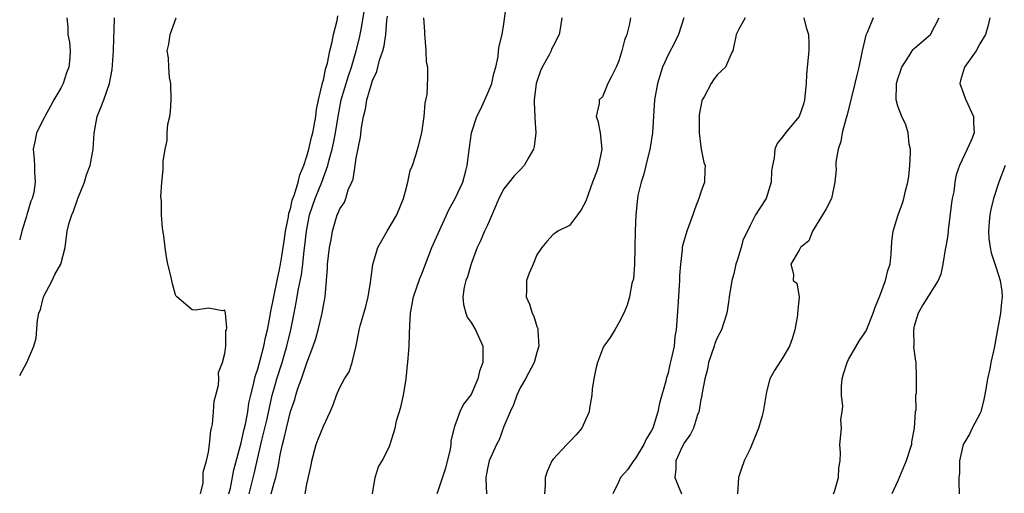
# Model space of a CAD drawing. Units: inches. Extents: x 2559000 to 2562000, y 1539000 to 1542000.
# Drawn here: x 2559000 to 2559120, y 1540599 to 1540657 of the extents above; entities that cross this region are included whole.
import ezdxf

# ---------------------------------------------------------------- set-up
doc = ezdxf.new("R2010")
doc.units = ezdxf.units.IN
doc.header["$MEASUREMENT"] = 0
doc.layers.add('LD25591539_2ft', color=40, linetype='Continuous')

msp = doc.modelspace()

# ---------------------------------------------------------------- linework, layer by layer
at = {"layer": 'LD25591539_2ft'}
for points, elevation in [([(2559043.01, 1540599), (2559043.33, 1540601), (2559043.73, 1540602.27), (2559044.16, 1540603), (2559045, 1540604.61), (2559045.16, 1540605), (2559045.18, 1540605.18), (2559045.74, 1540607), (2559045.91, 1540607.91), (2559046.43, 1540609.57), (2559046.75, 1540611), (2559047.11, 1540613), (2559047.27, 1540614.73), (2559047.31, 1540615), (2559047.44, 1540617), (2559047.5, 1540618.5), (2559047.53, 1540619.53), (2559047.62, 1540621), (2559048, 1540623), (2559048.77, 1540625.23), (2559049, 1540625.82), (2559049.43, 1540627), (2559050.2, 1540629), (2559052.32, 1540633.68), (2559053.08, 1540635), (2559054.01, 1540637), (2559054.35, 1540638.35), (2559054.53, 1540639), (2559054.8, 1540641.2), (2559055.04, 1540643), (2559055.7, 1540645), (2559056.15, 1540645.85), (2559057, 1540647.74), (2559057.53, 1540649), (2559057.79, 1540650.21), (2559058.01, 1540651), (2559058.3, 1540652.3), (2559058.36, 1540653), (2559058.44, 1540653.56), (2559058.78, 1540655), (2559059, 1540656.28), (2559059.31, 1540658.69)], 8492), ([(2559027.96, 1540599), (2559028.3, 1540600.3), (2559028.58, 1540601.42), (2559029.52, 1540605.52), (2559030.15, 1540608.15), (2559030.77, 1540611), (2559031, 1540611.85), (2559031.33, 1540613), (2559031.99, 1540615), (2559032.57, 1540617), (2559033.04, 1540619), (2559033.45, 1540621), (2559033.7, 1540622.3), (2559033.96, 1540623.96), (2559034.32, 1540625.68), (2559034.49, 1540627), (2559034.67, 1540628.67), (2559034.75, 1540629.25), (2559034.93, 1540631), (2559035.33, 1540633), (2559036, 1540635), (2559036.8, 1540637), (2559037.53, 1540639), (2559037.69, 1540639.69), (2559038.06, 1540641), (2559038.25, 1540641.75), (2559038.48, 1540643), (2559038.79, 1540645), (2559039.18, 1540647), (2559040.05, 1540649.95), (2559040.42, 1540651), (2559041.02, 1540653), (2559041.42, 1540654.58), (2559041.5, 1540655), (2559041.59, 1540655.59), (2559042.02, 1540657.98)], 8486), ([(2559000, 1540613.4), (2559000.87, 1540615), (2559001, 1540615.27), (2559001.73, 1540617), (2559002.02, 1540617.98), (2559002.17, 1540620.17), (2559002.35, 1540621), (2559002.52, 1540621.48), (2559002.92, 1540623), (2559003.96, 1540625), (2559004.29, 1540625.71), (2559005.02, 1540627), (2559005.54, 1540629), (2559005.78, 1540631), (2559006.03, 1540632.03), (2559006.34, 1540633), (2559006.55, 1540633.45), (2559007.1, 1540635), (2559007.88, 1540637), (2559008.13, 1540637.87), (2559008.59, 1540639), (2559008.97, 1540641), (2559009.06, 1540642.94), (2559009.42, 1540645), (2559009.9, 1540646.1), (2559010.26, 1540647), (2559010.95, 1540649), (2559011.28, 1540650.72), (2559011.29, 1540651.29), (2559011.44, 1540653), (2559011.47, 1540654.53), (2559011.53, 1540655.53), (2559011.57, 1540657)], 8480), ([(2559005.73, 1540657), (2559005.88, 1540655.88), (2559005.86, 1540655), (2559006.05, 1540654.05), (2559006.14, 1540653), (2559006.12, 1540652.12), (2559006, 1540651), (2559005.71, 1540650.29), (2559005.29, 1540649), (2559005, 1540648.46), (2559004.14, 1540647), (2559003.75, 1540646.25), (2559003.06, 1540645), (2559003, 1540644.84), (2559002.04, 1540643), (2559001.89, 1540642.11), (2559001.66, 1540641), (2559001.76, 1540639.76), (2559001.8, 1540639), (2559001.79, 1540638.21), (2559001.9, 1540637), (2559001.73, 1540635.73), (2559001.52, 1540635), (2559001.34, 1540634.66), (2559000.86, 1540633), (2559000.83, 1540632.83), (2559000.28, 1540631), (2559000.01, 1540630.01), (2559000, 1540629.95)], 8478), ([(2559022.05, 1540599), (2559022.34, 1540600.34), (2559022.37, 1540601), (2559022.37, 1540601.63), (2559022.75, 1540603), (2559023, 1540604.09), (2559023.12, 1540605), (2559023.28, 1540606.72), (2559023.37, 1540607), (2559023.49, 1540607.49), (2559023.63, 1540609), (2559023.7, 1540610.3), (2559023.91, 1540611), (2559024.24, 1540612.24), (2559024.26, 1540613), (2559024.21, 1540613.79), (2559024.72, 1540615), (2559025, 1540616.11), (2559025.1, 1540617), (2559025.13, 1540618.87), (2559025.18, 1540619), (2559025.24, 1540619.24), (2559025.06, 1540621), (2559025, 1540621.37), (2559024.7, 1540621.3), (2559023, 1540621.62), (2559021.39, 1540621.39), (2559021, 1540621.42), (2559019.13, 1540623), (2559019.07, 1540623.07), (2559019, 1540623.25), (2559018.6, 1540624.6), (2559018.42, 1540625.58), (2559018.07, 1540627), (2559017.88, 1540627.88), (2559017.71, 1540629), (2559017.55, 1540630.45), (2559017.39, 1540631.39), (2559017.28, 1540633), (2559017.26, 1540634.74), (2559017.21, 1540635.21), (2559017.31, 1540637), (2559017.5, 1540638.5), (2559017.5, 1540639.5), (2559017.73, 1540641), (2559017.95, 1540642.05), (2559017.98, 1540643), (2559018.07, 1540644.07), (2559018.28, 1540645), (2559018.39, 1540645.61), (2559018.45, 1540647), (2559018.42, 1540649), (2559018.27, 1540649.73), (2559018.18, 1540651), (2559018.13, 1540652.13), (2559017.98, 1540653), (2559018.19, 1540653.81), (2559018.34, 1540655), (2559019.06, 1540657)], 8482), ([(2559025.5, 1540599), (2559025.67, 1540599.67), (2559026.1, 1540601.9), (2559027, 1540605.21), (2559027.3, 1540606.7), (2559027.5, 1540607.5), (2559027.78, 1540609), (2559027.94, 1540610.06), (2559028.16, 1540611), (2559028.54, 1540612.54), (2559028.69, 1540613.31), (2559029, 1540614.23), (2559029.3, 1540615.3), (2559029.74, 1540617), (2559029.95, 1540618.05), (2559030.19, 1540619), (2559030.49, 1540620.49), (2559030.57, 1540621), (2559031.39, 1540625), (2559031.65, 1540626.35), (2559031.79, 1540627), (2559031.96, 1540627.96), (2559032.12, 1540629), (2559032.21, 1540629.79), (2559032.4, 1540631), (2559032.75, 1540632.75), (2559032.81, 1540633.19), (2559033, 1540633.73), (2559033.22, 1540634.78), (2559033.48, 1540635.48), (2559033.92, 1540637), (2559034.12, 1540637.88), (2559034.61, 1540639), (2559035, 1540640.14), (2559035.23, 1540641), (2559035.55, 1540642.45), (2559035.7, 1540643), (2559035.9, 1540643.9), (2559036.09, 1540645), (2559036.18, 1540645.82), (2559036.43, 1540647), (2559036.87, 1540648.87), (2559036.9, 1540649.1), (2559037, 1540649.41), (2559037.26, 1540650.74), (2559037.36, 1540651), (2559037.5, 1540651.5), (2559037.81, 1540653), (2559038.09, 1540654.09), (2559038.24, 1540655), (2559038.67, 1540656.67), (2559038.75, 1540657.25)], 8484), ([(2559030.66, 1540599), (2559031, 1540600.32), (2559031.2, 1540601), (2559031.54, 1540602.46), (2559031.74, 1540603.74), (2559032.02, 1540605), (2559032.24, 1540605.76), (2559032.5, 1540607), (2559033, 1540609.04), (2559033.51, 1540610.49), (2559033.65, 1540611), (2559033.95, 1540611.95), (2559034.33, 1540613), (2559034.52, 1540613.48), (2559035, 1540614.97), (2559035.77, 1540617), (2559036.07, 1540617.93), (2559036.35, 1540619), (2559036.85, 1540621), (2559037, 1540621.93), (2559037.21, 1540623), (2559037.39, 1540625), (2559037.51, 1540626.49), (2559037.52, 1540627), (2559037.75, 1540629), (2559037.94, 1540629.94), (2559038.11, 1540631), (2559038.7, 1540633), (2559038.81, 1540633.19), (2559039, 1540633.73), (2559039.53, 1540634.47), (2559039.75, 1540635), (2559040.04, 1540636.04), (2559040.49, 1540637), (2559040.64, 1540637.36), (2559040.86, 1540639), (2559041, 1540639.9), (2559041.52, 1540642.48), (2559041.66, 1540643.66), (2559041.88, 1540645), (2559042.13, 1540645.87), (2559042.31, 1540647), (2559042.81, 1540648.81), (2559042.92, 1540649.08), (2559043, 1540649.36), (2559043.52, 1540650.48), (2559043.63, 1540651), (2559043.86, 1540651.86), (2559044.25, 1540653), (2559044.4, 1540653.6), (2559044.63, 1540655), (2559044.73, 1540656.73), (2559044.8, 1540657.2)], 8488), ([(2559034.79, 1540599), (2559035, 1540600.19), (2559035.5, 1540602.5), (2559035.58, 1540603), (2559036.12, 1540605), (2559036.35, 1540605.65), (2559037, 1540607.26), (2559037.84, 1540609), (2559038.18, 1540609.82), (2559038.59, 1540611), (2559039, 1540611.97), (2559039.58, 1540613), (2559040.13, 1540613.87), (2559040.53, 1540615), (2559040.98, 1540617.02), (2559041.32, 1540618.68), (2559041.37, 1540619), (2559041.48, 1540619.48), (2559042.16, 1540621.84), (2559042.45, 1540623), (2559042.76, 1540624.76), (2559043.04, 1540626.96), (2559043.66, 1540629), (2559044.14, 1540629.86), (2559044.76, 1540631), (2559045.97, 1540633), (2559046.78, 1540635), (2559047, 1540635.9), (2559047.3, 1540637), (2559047.59, 1540638.41), (2559047.85, 1540639), (2559048.26, 1540640.26), (2559048.59, 1540641.41), (2559048.99, 1540643), (2559049.28, 1540645), (2559049.39, 1540646.61), (2559049.67, 1540647.67), (2559049.74, 1540649.74), (2559049.73, 1540651), (2559049.59, 1540651.59), (2559049.52, 1540653), (2559049.41, 1540654.59), (2559049.35, 1540655), (2559049.36, 1540655.36), (2559049.24, 1540657)], 8490), ([(2559066.07, 1540657), (2559065.91, 1540655.91), (2559065.72, 1540655), (2559065, 1540653.57), (2559064.82, 1540653.18), (2559064.77, 1540653), (2559064.52, 1540652.52), (2559063.68, 1540651), (2559063.46, 1540650.54), (2559062.93, 1540649), (2559062.7, 1540647), (2559062.68, 1540646.68), (2559062.79, 1540645), (2559062.78, 1540644.78), (2559062.91, 1540643), (2559062.69, 1540641.31), (2559062.61, 1540641), (2559062.04, 1540640.04), (2559061.48, 1540639), (2559061, 1540638.5), (2559060.24, 1540637.76), (2559059.63, 1540637), (2559059, 1540636.19), (2559058.37, 1540635), (2559057.99, 1540634.01), (2559057, 1540631.76), (2559056.63, 1540631), (2559056.16, 1540629.84), (2559055.76, 1540629), (2559055.02, 1540627.02), (2559054.55, 1540625.45), (2559054.36, 1540625), (2559054.17, 1540624.17), (2559053.98, 1540623), (2559054.06, 1540622.06), (2559054.35, 1540621), (2559054.53, 1540620.53), (2559055, 1540619.86), (2559055.53, 1540619), (2559056.42, 1540617), (2559056.45, 1540616.45), (2559056.43, 1540615), (2559056.04, 1540613.96), (2559055.81, 1540613), (2559055, 1540611.09), (2559054.08, 1540609.92), (2559053.64, 1540609), (2559053, 1540607.21), (2559052.53, 1540605.47), (2559052.54, 1540605), (2559052.45, 1540604.45), (2559051.87, 1540602.13), (2559051, 1540599.42), (2559050.82, 1540599)], 8494), ([(2559074.44, 1540657), (2559074.29, 1540656.29), (2559074, 1540655), (2559073.71, 1540654.29), (2559073.38, 1540653), (2559073, 1540651.78), (2559072.68, 1540651), (2559072.13, 1540649.87), (2559071.68, 1540649), (2559071, 1540647.4), (2559070.63, 1540647), (2559070.59, 1540646.59), (2559070.23, 1540645), (2559070.46, 1540644.46), (2559070.72, 1540643), (2559070.94, 1540641), (2559070.53, 1540639), (2559070.31, 1540638.31), (2559069.81, 1540637), (2559069, 1540634.67), (2559068.41, 1540633.59), (2559067.98, 1540633), (2559067, 1540631.7), (2559065.59, 1540631), (2559065.24, 1540630.76), (2559065, 1540630.62), (2559064.23, 1540629.77), (2559063.63, 1540629), (2559063, 1540628.14), (2559062.56, 1540627), (2559062.1, 1540625.9), (2559061.77, 1540625), (2559061.76, 1540623.76), (2559061.72, 1540623), (2559062.11, 1540622.11), (2559062.46, 1540621), (2559062.64, 1540620.64), (2559063, 1540619.38), (2559063.13, 1540619.13), (2559063.12, 1540618.88), (2559063.26, 1540617), (2559063, 1540616.2), (2559062.69, 1540615), (2559061.63, 1540613), (2559061, 1540611.92), (2559060.57, 1540611), (2559060.17, 1540609.83), (2559059.75, 1540609), (2559059, 1540607.19), (2559058.41, 1540605.59), (2559058.11, 1540605), (2559057.21, 1540603), (2559057, 1540602.08), (2559056.8, 1540601), (2559056.8, 1540600.8), (2559056.88, 1540599)], 8496), ([(2559080.94, 1540657), (2559080.28, 1540655), (2559079.86, 1540654.14), (2559079, 1540652.5), (2559078.31, 1540651), (2559077.7, 1540649), (2559077.35, 1540647), (2559077.12, 1540643), (2559076.81, 1540641.19), (2559076.79, 1540641), (2559076.28, 1540639), (2559076.05, 1540637.95), (2559075.73, 1540637), (2559075.34, 1540635.34), (2559075.28, 1540635), (2559075.06, 1540633), (2559074.98, 1540631), (2559074.96, 1540629.04), (2559074.92, 1540627), (2559074.79, 1540625.21), (2559074.61, 1540624.61), (2559074.31, 1540623), (2559074.03, 1540621.97), (2559073.63, 1540621), (2559073, 1540619.82), (2559072.52, 1540619), (2559071.93, 1540618.06), (2559071.19, 1540617), (2559071, 1540616.64), (2559070.42, 1540615), (2559070.22, 1540614.22), (2559069.97, 1540613), (2559069.76, 1540611.76), (2559069.72, 1540611), (2559069.45, 1540609.45), (2559069.4, 1540609), (2559069, 1540608.11), (2559068.48, 1540607), (2559067.81, 1540606.19), (2559067, 1540605.35), (2559066.69, 1540605), (2559065, 1540603.2), (2559064.84, 1540603), (2559064.27, 1540601.73), (2559064.04, 1540601), (2559064.03, 1540600.03), (2559063.95, 1540599)], 8498), ([(2559088.4, 1540657), (2559087.62, 1540655.62), (2559087.3, 1540655), (2559087.26, 1540654.74), (2559087, 1540653.59), (2559086.9, 1540653), (2559086.79, 1540652.79), (2559085.99, 1540651), (2559085, 1540650.05), (2559084.54, 1540649.46), (2559084.24, 1540649), (2559083.39, 1540647.39), (2559083.15, 1540647), (2559083.12, 1540646.88), (2559082.81, 1540645.19), (2559082.8, 1540645), (2559082.8, 1540643), (2559083, 1540641.28), (2559083.05, 1540641), (2559083.36, 1540639.36), (2559083.52, 1540639), (2559083.48, 1540638.52), (2559083.44, 1540637), (2559083, 1540635.78), (2559082.77, 1540635), (2559082.25, 1540633.75), (2559082.04, 1540633), (2559081.29, 1540631), (2559080.76, 1540629.24), (2559080.73, 1540629), (2559080.73, 1540628.73), (2559080.51, 1540627), (2559080.41, 1540625.59), (2559080.39, 1540625), (2559080.2, 1540621.8), (2559079.99, 1540619), (2559079.85, 1540618.15), (2559079.73, 1540617), (2559079.4, 1540615.4), (2559079.23, 1540614.77), (2559079, 1540613.76), (2559078.78, 1540613), (2559078.72, 1540612.72), (2559077.97, 1540610.03), (2559077.75, 1540609), (2559077.13, 1540607), (2559077, 1540606.72), (2559076.34, 1540605.66), (2559076.04, 1540605), (2559075, 1540603.26), (2559074.78, 1540603), (2559074.07, 1540601.93), (2559073.21, 1540601), (2559073, 1540600.5), (2559072.29, 1540599)], 8500), ([(2559095.56, 1540657), (2559095.85, 1540655.85), (2559096.11, 1540655), (2559096.14, 1540653.86), (2559096.14, 1540653), (2559095.95, 1540651), (2559095.89, 1540650.11), (2559095.84, 1540649), (2559095.63, 1540647), (2559095.5, 1540646.5), (2559094.96, 1540645), (2559093.32, 1540643), (2559093, 1540642.56), (2559092.3, 1540641.7), (2559092.02, 1540641), (2559091.94, 1540639.94), (2559091.73, 1540639), (2559091.62, 1540638.38), (2559091.57, 1540637), (2559090.94, 1540635), (2559090.18, 1540633.82), (2559089.67, 1540633), (2559089, 1540631.7), (2559088.11, 1540629.89), (2559087.92, 1540629), (2559087.44, 1540627.44), (2559087.27, 1540627), (2559087, 1540625.81), (2559086.77, 1540625), (2559086.47, 1540623), (2559086.35, 1540622.35), (2559086.17, 1540621), (2559085.75, 1540619.75), (2559085.52, 1540619), (2559085, 1540618.02), (2559084.7, 1540617.3), (2559084.61, 1540617), (2559083.93, 1540615), (2559083.81, 1540614.19), (2559083.47, 1540613), (2559083.12, 1540611.12), (2559083.11, 1540610.89), (2559083, 1540610.47), (2559082.81, 1540609.19), (2559082.76, 1540609), (2559082.61, 1540608.61), (2559082.11, 1540607), (2559081.75, 1540606.25), (2559081, 1540605.25), (2559080.74, 1540604.74), (2559079.94, 1540603), (2559079.95, 1540602.05), (2559079.84, 1540601), (2559080.16, 1540600.16), (2559080.63, 1540599)], 8502), ([(2559104.01, 1540657), (2559103.31, 1540655.31), (2559103.09, 1540654.91), (2559102.65, 1540653), (2559102.58, 1540652.58), (2559102.26, 1540651), (2559101.99, 1540650.01), (2559101.77, 1540649), (2559100.83, 1540645.17), (2559100.67, 1540644.67), (2559100.23, 1540643), (2559100.07, 1540641.93), (2559099.73, 1540641), (2559099.44, 1540639.44), (2559099.45, 1540639), (2559099.49, 1540638.51), (2559099.32, 1540637), (2559098.9, 1540635), (2559098.25, 1540633.75), (2559097.81, 1540633), (2559096.59, 1540631), (2559096.15, 1540629.85), (2559095.14, 1540629), (2559095, 1540628.7), (2559093.95, 1540627), (2559094.27, 1540625.73), (2559094.24, 1540625), (2559094.68, 1540624.68), (2559094.96, 1540623), (2559094.97, 1540622.97), (2559094.78, 1540621), (2559094.78, 1540620.78), (2559094.44, 1540619), (2559094.11, 1540617.89), (2559093.8, 1540617), (2559093, 1540615.63), (2559091.96, 1540614.04), (2559091.39, 1540613), (2559091, 1540611.42), (2559090.61, 1540609), (2559090.48, 1540608.48), (2559090.02, 1540607), (2559089, 1540604.47), (2559088.28, 1540603), (2559087.94, 1540602.06), (2559087.6, 1540601), (2559087.47, 1540599)], 8504), ([(2559099.17, 1540599), (2559099.28, 1540599.28), (2559099.77, 1540601), (2559099.82, 1540602.18), (2559099.96, 1540603), (2559100, 1540604), (2559099.95, 1540605), (2559100.12, 1540607), (2559100.07, 1540608.07), (2559100.22, 1540609), (2559100.31, 1540609.69), (2559100.13, 1540611), (2559100.13, 1540612.13), (2559100.22, 1540613), (2559100.37, 1540613.63), (2559100.81, 1540615), (2559101, 1540615.35), (2559102.33, 1540617.67), (2559103, 1540618.61), (2559103.14, 1540618.86), (2559104.01, 1540621), (2559104.24, 1540621.76), (2559104.78, 1540623), (2559105.52, 1540625), (2559105.77, 1540626.23), (2559106.05, 1540627), (2559106.21, 1540628.21), (2559106.26, 1540629.74), (2559106.43, 1540631), (2559107.03, 1540633), (2559107.58, 1540634.42), (2559107.74, 1540635), (2559107.93, 1540635.93), (2559108.23, 1540637), (2559108.33, 1540637.67), (2559108.48, 1540639), (2559108.55, 1540640.55), (2559108.53, 1540641), (2559108.4, 1540641.6), (2559108.28, 1540643), (2559107.98, 1540643.98), (2559107.5, 1540645), (2559107, 1540646.23), (2559106.8, 1540647), (2559106.83, 1540648.83), (2559106.85, 1540649), (2559107, 1540649.56), (2559107.38, 1540650.62), (2559107.49, 1540651), (2559108.39, 1540652.39), (2559108.75, 1540653), (2559108.86, 1540653.14), (2559109, 1540653.26), (2559110.98, 1540655), (2559112.04, 1540657)], 8506), ([(2559118.23, 1540657), (2559117.97, 1540655.97), (2559117.68, 1540655), (2559117, 1540653.85), (2559116.53, 1540653), (2559115.13, 1540651), (2559114.63, 1540649.37), (2559114.55, 1540649), (2559115, 1540647.8), (2559115.21, 1540647.21), (2559115.27, 1540647), (2559116.21, 1540645), (2559116.22, 1540644.22), (2559116.32, 1540643), (2559115.94, 1540642.06), (2559115.47, 1540641), (2559114.51, 1540639), (2559114.11, 1540637.89), (2559113.96, 1540637), (2559113.81, 1540635.81), (2559113.63, 1540635), (2559113.55, 1540634.45), (2559113.14, 1540631.14), (2559113.13, 1540630.87), (2559113, 1540630.04), (2559112.86, 1540629.14), (2559112.77, 1540628.77), (2559112.49, 1540627), (2559112.25, 1540625.75), (2559111.9, 1540625), (2559110.05, 1540622.05), (2559109.47, 1540621), (2559109, 1540619.41), (2559108.91, 1540619), (2559108.96, 1540617.04), (2559108.93, 1540616.93), (2559109.15, 1540615.15), (2559109.21, 1540615), (2559109.22, 1540613.22), (2559109.25, 1540613), (2559109.22, 1540611.22), (2559109.17, 1540611), (2559109.18, 1540609.18), (2559109.11, 1540609), (2559108.99, 1540607), (2559108.65, 1540605.35), (2559108.65, 1540605), (2559108.51, 1540604.51), (2559108.01, 1540603), (2559107, 1540600.58), (2559106.27, 1540599)], 8508), ([(2559120.07, 1540639), (2559119.3, 1540637), (2559118.65, 1540635), (2559118.34, 1540633.66), (2559118.21, 1540633), (2559118.14, 1540632.14), (2559118.07, 1540631), (2559118.11, 1540630.11), (2559118.26, 1540629), (2559118.38, 1540628.38), (2559119, 1540626.55), (2559119.49, 1540625), (2559119.68, 1540623.68), (2559119.72, 1540623), (2559119.63, 1540622.37), (2559119.5, 1540621), (2559119, 1540618.14), (2559118.81, 1540617.19), (2559118.74, 1540616.74), (2559118.34, 1540615), (2559118.21, 1540614.21), (2559117.93, 1540613), (2559117.73, 1540611.73), (2559117.5, 1540610.5), (2559117.1, 1540609), (2559117, 1540608.73), (2559116.06, 1540607), (2559115.72, 1540606.28), (2559114.96, 1540605), (2559114.53, 1540603), (2559114.5, 1540601.5), (2559114.45, 1540601), (2559114.44, 1540600.44), (2559114.46, 1540599)], 8510)]:
    msp.add_lwpolyline(points, dxfattribs=dict(at, elevation=elevation))

doc.saveas('drawing.dxf')
